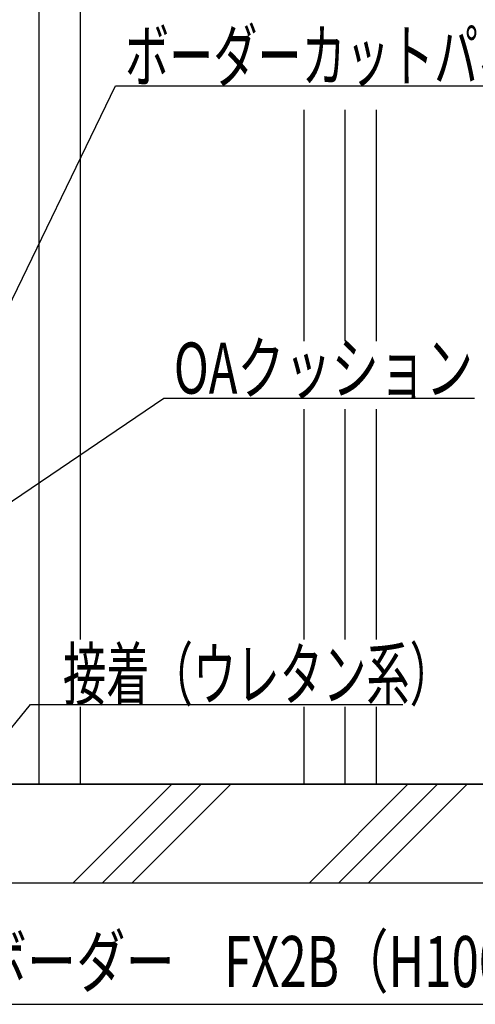
# Model space of a CAD drawing. Extents: x 12 to 409, y 35 to 259.
# Drawn here: x 168 to 191, y 35 to 85 of the extents above; entities that cross this region are included whole.
import ezdxf

# ---------------------------------------------------------------- set-up
doc = ezdxf.new("R2010")
doc.units = 0
doc.layers.add('_0-f___OA_d__PV', color=7, linetype='CONTINUOUS')
doc.layers.add('_1-0___OA_d__文', color=7, linetype='CONTINUOUS')
doc.styles.get("Standard").update_dxf_attribs({"font": 'txt', "bigfont": 'bigfont'})

# ---------------------------------------------------------------- blocks, each defined once
blk = doc.blocks.new('BK79')
at = {"layer": '_0-f___OA_d__PV', "color": 9, "linetype": 'Continuous'}
for p, q in [((170.855, 41.343), (175.855, 46.343)), ((172.352, 41.343), (177.352, 46.343)), ((172.352, 41.343), (177.352, 46.343)), ((173.849, 41.343), (178.849, 46.343)), ((173.849, 41.343), (178.849, 46.343)), ((173.849, 41.343), (178.849, 46.343)), ((182.829, 41.343), (187.829, 46.343)), ((184.326, 41.343), (189.326, 46.343)), ((184.326, 41.343), (189.326, 46.343)), ((185.822, 41.343), (190.822, 46.343)), ((185.822, 41.343), (190.822, 46.343)), ((185.822, 41.343), (190.822, 46.343))]:
    blk.add_line(p, q, dxfattribs=at)
blk = doc.blocks.new('BK80')
at = {"layer": '_0-f___OA_d__PV', "color": 9, "linetype": 'Continuous'}
for p, q in [((191.753, 46.343), (82.29, 46.343)), ((82.29, 41.343), (191.753, 41.343))]:
    blk.add_line(p, q, dxfattribs=at)

msp = doc.modelspace()

# ---------------------------------------------------------------- linework, layer by layer
at = {"layer": '_0-f___OA_d__PV', "color": 9, "linetype": 'Continuous'}
for p, q in [((169.127, 114.277), (169.127, 46.343)), ((171.21, 114.277), (171.21, 53.668)), ((182.544, 80.519), (182.544, 68.788)), ((184.627, 80.519), (184.627, 68.788)), ((186.21, 80.519), (186.21, 68.788)), ((182.544, 65.349), (182.544, 53.668)), ((184.627, 65.349), (184.627, 53.668)), ((186.21, 65.349), (186.21, 53.668)), ((171.21, 50.258), (171.21, 46.343)), ((182.544, 50.258), (182.544, 46.343)), ((184.627, 50.258), (184.627, 46.343)), ((186.21, 50.258), (186.21, 46.343)), ((80.861, 46.343), (191.753, 46.343))]:
    msp.add_line(p, q, dxfattribs=at)
at = {"layer": '_1-0___OA_d__文', "color": 0, "linetype": 'Continuous'}
for p, q in [((163.03, 61.206), (173.009, 81.721)), ((173.009, 81.721), (206.432, 81.721)), ((167.312, 60.383), (175.449, 65.896)), ((175.449, 65.896), (191.194, 65.896)), ((165.395, 46.344), (168.7, 50.383)), ((168.7, 50.383), (187.563, 50.383)), ((165.649, 35.188), (193.353, 35.188))]:
    msp.add_line(p, q, dxfattribs=at)

# ---------------------------------------------------------------- block references
at = {"layer": '_0-f___OA_d__PV'}
for name in ['BK79', 'BK80']:
    msp.add_blockref(name, (0, 0), dxfattribs=at)

# ---------------------------------------------------------------- texts
at = {"layer": '_1-0___OA_d__文', "color": 0, "linetype": 'Continuous'}
for s, width, p in [('ボーダーカットパネル（標準\u3000ＯＰ２-3Ｒ）', 0.633205, (173.488, 81.956)), ('OAクッション', 0.675676, (175.962, 66.132)), ('接着（ウレタン系）', 0.621622, (170.342, 50.614)), ('ボーダー\u3000FX2B（H100）', 0.706564, (166.021, 36.059))]:
    msp.add_text(s, height=2.59, dxfattribs=dict(at, width=width)).set_placement(p)

doc.saveas('drawing.dxf')
